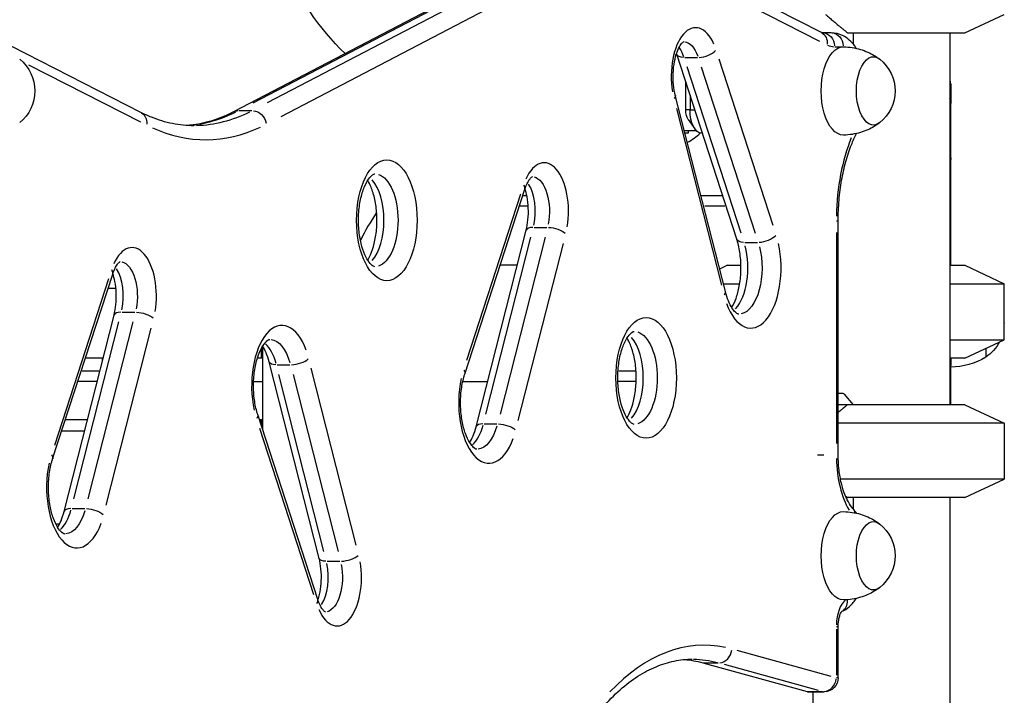
# Model space of a CAD drawing. Units: millimetres. Extents: x 0 to 29700, y 0 to 21000.
# Drawn here: x 24100 to 24523, y 4605 to 4895 of the extents above; entities that cross this region are included whole.
import ezdxf

# ---------------------------------------------------------------- set-up
doc = ezdxf.new("R2010")
doc.units = ezdxf.units.MM
doc.header["$LTSCALE"] = 15
doc.layers.add('P001', color=131, linetype='Continuous')

msp = doc.modelspace()

# ---------------------------------------------------------------- linework, layer by layer
at = {"layer": 'P001', "extrusion": (-1, -2.22045e-16, 2.96658e-13)}
for p, q in [((24319.64, 4922.69), (24191.7, 4855.85)), ((24444.51, 4889.97), (24379.67, 4923.01)), ((24200.11, 4859.68), (24315.27, 4919.83)), ((24321.33, 4919.83), (24206.18, 4859.68)), ((24212.13, 4853.87), (24327.28, 4914.03)), ((24385.38, 4916.01), (24443.74, 4886.27)), ((24506.19, 4889.82), (24523.19, 4897.75)), ((24151.8, 4855.57), (24088.54, 4887.8)), ((24448.74, 4889.82), (24444.99, 4889.82)), ((24455.77, 4889.82), (24506.19, 4889.82)), ((24458.21, 4889.82), (24458.21, 4884.99)), ((24499.69, 4889.82), (24499.69, 4729.82)), ((24450.38, 4883.82), (24453.75, 4883.82)), ((24408.11, 4801.08), (24382.26, 4880.63)), ((24385.76, 4879.22), (24391.21, 4879.22)), ((24103.46, 4876.11), (24151.6, 4851.58)), ((24410.01, 4803.65), (24386.75, 4875.24)), ((24392.81, 4875.24), (24416.07, 4803.65)), ((24423.78, 4806.92), (24400.52, 4878.51)), ((24386.17, 4856.62), (24386.17, 4868.59)), ((24403.21, 4778.45), (24381.68, 4863)), ((24388, 4862.96), (24388, 4856.62)), ((24500.19, 4835.36), (24500.19, 4859.44)), ((24194.02, 4856.34), (24199.48, 4856.34)), ((24382.14, 4857.29), (24401.51, 4781.2)), ((24387.91, 4856.62), (24386.27, 4856.62)), ((24388.11, 4856.62), (24389.96, 4856.62)), ((24387.23, 4852.54), (24390.12, 4848.45)), ((24385.55, 4847.82), (24390.63, 4847.82)), ((24387.19, 4846.62), (24385.85, 4846.62)), ((24387.19, 4847.82), (24387.19, 4846.62)), ((24393.31, 4846.62), (24393, 4846.62)), ((24500.19, 4789.82), (24500.19, 4835.27)), ((24291.1, 4742.96), (24316.95, 4822.5)), ((24315.15, 4820.38), (24291.88, 4748.79)), ((24316.08, 4819.82), (24317.79, 4819.82)), ((24392.68, 4819.82), (24402.02, 4819.82)), ((24318.22, 4815.22), (24314.77, 4815.22)), ((24403.03, 4815.22), (24394.33, 4815.22)), ((24451.01, 4808.92), (24451.74, 4808.92)), ((24451.74, 4708.12), (24451.74, 4808.92)), ((24296, 4720.33), (24317.53, 4804.87)), ((24320.97, 4806.11), (24326.43, 4806.11)), ((24450.94, 4803.88), (24450.94, 4713.16)), ((24300.22, 4725.8), (24319.59, 4801.88)), ((24325.65, 4801.88), (24306.28, 4725.8)), ((24314.15, 4723.07), (24333.52, 4799.16)), ((24411.6, 4799.67), (24417.06, 4799.67)), ((24113.83, 4706.48), (24139.68, 4786.03)), ((24313.7, 4789.82), (24306.33, 4789.82)), ((24404.19, 4789.82), (24400.72, 4788.2)), ((24404.19, 4789.82), (24409.9, 4789.82)), ((24499.69, 4789.82), (24506.19, 4789.82)), ((24506.19, 4789.82), (24523.19, 4781.89)), ((24137.88, 4783.9), (24114.62, 4712.31)), ((24402.33, 4781.89), (24409.39, 4781.89)), ((24499.69, 4781.89), (24523.19, 4781.89)), ((24523.19, 4757.75), (24523.19, 4781.89)), ((24141.06, 4779.82), (24137.66, 4779.82)), ((24143.7, 4769.63), (24149.16, 4769.63)), ((24118.74, 4683.85), (24140.26, 4768.39)), ((24122.95, 4689.32), (24142.32, 4765.41)), ((24148.39, 4765.41), (24129.02, 4689.32)), ((24136.89, 4686.6), (24156.26, 4762.68)), ((24499.69, 4757.75), (24523.19, 4757.75)), ((24506.19, 4749.82), (24523.19, 4757.75)), ((24203.48, 4753.38), (24203.48, 4749.83)), ((24203.98, 4750.32), (24203.98, 4754.66)), ((24204.19, 4719), (24204.19, 4755)), ((24515.19, 4754.01), (24515.19, 4750.27)), ((24135.53, 4749.82), (24127.92, 4749.82)), ((24135.19, 4749.82), (24135.19, 4748.48)), ((24203.48, 4749.82), (24201.92, 4749.82)), ((24203.98, 4750.82), (24204.19, 4750.82)), ((24228.47, 4663.68), (24206.95, 4748.23)), ((24506.19, 4749.82), (24499.69, 4749.82)), ((24126.56, 4744.42), (24133.76, 4744.42)), ((24210.39, 4746.98), (24215.85, 4746.98)), ((24244.47, 4669.39), (24225.1, 4745.48)), ((24357.42, 4744.42), (24364.39, 4744.42)), ((24500.19, 4729.82), (24500.19, 4747.45)), ((24132.99, 4739.82), (24124.67, 4739.82)), ((24200.28, 4739.82), (24204.19, 4739.82)), ((24230.54, 4666.67), (24211.17, 4742.76)), ((24217.23, 4742.76), (24236.6, 4666.67)), ((24290.26, 4739.82), (24300.97, 4739.82)), ((24364.85, 4739.82), (24356.96, 4739.82)), ((24451.74, 4734.82), (24453.76, 4734.82)), ((24454.25, 4734.39), (24458.21, 4729.82)), ((24506.19, 4729.82), (24451.74, 4729.82)), ((24506.19, 4729.82), (24523.19, 4721.89)), ((24119.37, 4723.51), (24128.83, 4723.51)), ((24227.89, 4646.05), (24202.05, 4725.6)), ((24202.73, 4723.51), (24203.48, 4723.51)), ((24203.48, 4721.4), (24203.48, 4723.5)), ((24203.98, 4723.01), (24203.98, 4719.64)), ((24203.98, 4722.51), (24204.19, 4722.51)), ((24127.54, 4718.41), (24117.71, 4718.41)), ((24202.83, 4719.76), (24226.09, 4648.17)), ((24299.45, 4721.57), (24304.9, 4721.57)), ((24523.19, 4721.89), (24451.74, 4721.89)), ((24523.19, 4721.89), (24523.19, 4697.75)), ((24445.58, 4708.12), (24442.88, 4708.12)), ((24523.19, 4697.75), (24452.74, 4697.75)), ((24506.19, 4689.82), (24523.19, 4697.75)), ((24506.19, 4689.82), (24455.77, 4689.82)), ((24458.21, 4689.82), (24458.21, 4684.99)), ((24499.69, 4689.82), (24499.69, 4129.82)), ((24122.18, 4685.09), (24127.64, 4685.09)), ((24116.76, 4678.41), (24115.23, 4678.41)), ((24231.92, 4662.44), (24237.37, 4662.44)), ((24451.01, 4634.4), (24451.74, 4634.4)), ((24451.74, 4612.31), (24451.74, 4634.4)), ((24450.94, 4633.3), (24450.94, 4613.41)), ((24448.69, 4612.93), (24408.29, 4624.08)), ((24393.51, 4618.76), (24438.4, 4606.37)), ((24393.86, 4618.76), (24400.09, 4618.76)), ((24402.69, 4618.14), (24443.09, 4606.99)), ((24451.74, 4612.31), (24451.01, 4612.31)), ((24438.75, 4606.37), (24444.98, 4606.37)), ((24438.81, 4606.31), (24445.74, 4606.31)), ((24440.95, 4029.79), (24440.95, 4606.31))]:
    msp.add_line(p, q, dxfattribs=at)
at = {"layer": 'P001', "extrusion": (0, 2.22045e-16, -1)}
for centre, radius, start, end in [((-24321.19, 4964.82), 117, 314.1748, 0), ((-24458.7, 4864.82), 17.5, 128.8172, 231.1828), ((-24494.19, 4835.27), 6, 156.4152, 180), ((-24505.69, 4764.97), 17.5, 207.8056, 237.1217), ((-24203.48, 4750.32), 0.5, 180, 270), ((-24203.48, 4723.01), 0.5, 90, 180), ((-24458.7, 4664.82), 17.5, 128.8172, 231.1828), ((-24445.74, 4612.31), 6, 180, 270)]:
    msp.add_arc(centre, radius, start, end, dxfattribs=at)
at = {"layer": 'P001', "extrusion": (-4.73317e-29, 2.22045e-16, -1)}
msp.add_arc((-24088.7, 4864.82), 17.5, 128.8172, 231.1828, dxfattribs=at)
at = {"layer": 'P001'}
for centre, radius, start, end in [((24375.19, 4864.82), 25, 297.7996, 313.5205), ((24321.19, 4764.82), 83, 144.9819, 154.5432)]:
    msp.add_arc(centre, radius, start, end, dxfattribs=at)
at = {"layer": 'P001', "extrusion": (4.73317e-29, 2.22045e-16, -1)}
for centre, radius, start, end in [((-24505.69, 4764.97), 17.5, 179.8347, 180.1653), ((-24499.7, 4775.96), 30, 238.9183, 269.0663)]:
    msp.add_arc(centre, radius, start, end, dxfattribs=at)
at = {"layer": 'P001'}
for centre, major_axis, ratio, start_param, end_param in [((24390.42, 4871.04), (0, 21), 0.5, 5.440458, 8.17311), ((24379.16, 4871.04), (0, 15), 0.5, 5.308942, 5.674308), ((24450.19, 4909.82), (0, 26), 0.5, 2.904604, 3.12912), ((24394.03, 4882.49), (-5.71, -1.85), 0.471886, 1.04634, 2.460057), ((24494.19, 4859.44), (-6, 0), 0.96754, 3.162158, 3.532343), ((24168.44, 5049.84), (0, 200), 0.5, 3.183845, 3.385859), ((24179.7, 5049.84), (0, 206), 0.5, 2.917378, 3.371835), ((24478.94, 4808.91), (0, 56), 0.5, 0.878797, 1.53434), ((24325.24, 4812.92), (0, 21), 0.5, 4.39326, 7.125913), ((24494.19, 4835.27), (-6, 0), 0.000037, 3.162173, 3.532644), ((24246.33, 4809.17), (0, 20), 0.5, 3.662236, 5.762542), ((24311.24, 4824.36), (-5.71, 1.85), 0.471886, 3.171742, 3.714439), ((24313.98, 4812.92), (0, 15), 0.5, 4.314104, 5.621948), ((24323.34, 4803.39), (-5.81, 1.48), 0.392939, -0.946119, -0.049796), ((24147.98, 4776.44), (0, 21), 0.5, 4.39326, 7.125913), ((24414.17, 4788.77), (0, 26), 0.5, 2.204084, 5.126298), ((24419.88, 4802.94), (-5.71, -1.85), 0.471886, 1.04634, 2.460057), ((24402.91, 4788.77), (0, 20), 0.5, 3.632707, 5.201489), ((24133.97, 4787.88), (-5.71, 1.85), 0.471886, 3.171742, 3.714439), ((24136.72, 4776.44), (0, 15), 0.5, 4.314104, 5.621948), ((24397.39, 4776.97), (-5.81, -1.48), 0.392939, 2.595455, 3.112849), ((24146.07, 4766.91), (-5.81, 1.48), 0.392939, -0.946119, -0.049796), ((24212.44, 4737.91), (0, 26), 0.5, 5.345677, 8.267891), ((24357.87, 4741.36), (0, 20), 0.5, 3.662236, 5.762542), ((24201.18, 4737.91), (0, 20), 0.5, 5.218127, 5.844431), ((24218.83, 4749.71), (-5.81, -1.48), 0.392939, 1.074454, 2.488171), ((24301.49, 4730.64), (0, 26), 0.5, 1.156887, 4.079101), ((24455.19, 4755.82), (42.98, -42.98), 0.267949, 4.942046, 4.953041), ((24290.23, 4730.64), (0, 20), 0.5, 3.580347, 4.206651), ((24301.82, 4718.85), (-5.81, 1.48), 0.392939, -0.946119, -0.049796), ((24466.44, 4708.12), (0, 31), 0.5, 1.616405, 2.43737), ((24124.23, 4694.17), (0, 26), 0.5, 1.156887, 4.079101), ((24112.97, 4694.17), (0, 20), 0.5, 3.580347, 4.206651), ((24124.55, 4682.37), (-5.81, 1.48), 0.392939, -0.946119, -0.049796), ((24240.35, 4665.17), (-5.81, -1.48), 0.392939, 1.074454, 2.488171), ((24236.19, 4655.64), (0, 21), 0.5, 2.298865, 5.031518), ((24224.93, 4655.64), (0, 15), 0.5, 3.802829, 5.110674), ((24222.19, 4644.19), (-5.71, -1.85), 0.471886, 2.568747, 3.111443), ((24456.94, 4634.4), (0, 12), 0.5, 0.36479, 1.507322), ((24450.58, 4646.18), (-2.2, 5.58), 0.849649, 3.291406, 4.288095), ((24394.15, 4452.34), (0, 174), 0.5, 6.178758, 6.768428), ((24400.85, 4624.7), (1.6, 5.78), 0.857889, 3.452715, 4.866432), ((24445.74, 4612.31), (1.6, 5.78), 0.857889, 3.452715, 4.866432), ((24438.81, 4612.31), (0, 6), 0.5, 3.004406, 3.141593), ((24445.74, 4612.31), (0, 6), 0.5, 3.011266, 3.134733)]:
    msp.add_ellipse(centre, major_axis=major_axis, ratio=ratio, start_param=start_param, end_param=end_param, dxfattribs=at)
at = {"layer": 'P001', "extrusion": (1.08814e-28, 2.22045e-16, -1)}
msp.add_ellipse((24441.78, 4884.62), major_axis=(-2.72, -5.35), ratio=0.839218, start_param=3.199928, end_param=4.249971, dxfattribs=at)
at = {"layer": 'P001', "extrusion": (-4.93038e-32, 2.22045e-16, -1)}
for centre, major_axis, ratio, start_param, end_param in [((24444.99, 4883.82), (0, -6), 0.866025, 3.220132, 4.633849), ((24453.94, 4864.82), (0, -19), 0.5, 6.273797, 9.434167), ((24453.94, 4864.82), (0, -19), 0.5, 3.142062, 3.150512), ((24466.93, 4864.82), (0, -14.7), 0.5, 5.900735, 9.807229), ((24174.51, 5049.84), (0, -200), 0.5, 6.04047, 6.270411), ((24388.67, 4856.62), (0, -5), 0.5, 0.61548, 1.570796), ((24252.4, 4809.17), (0, -20), 0.5, 3.298672, 6.126106), ((24320.05, 4812.92), (0, -15), 0.5, 3.258934, 5.082048), ((24207.24, 4737.91), (0, -20), 0.5, 3.196585, 4.186453), ((24296.3, 4730.64), (0, -20), 0.5, 5.238325, 6.228193), ((24119.03, 4694.17), (0, -20), 0.5, 5.238325, 6.228193), ((24466.93, 4664.82), (0, -14.7), 0.5, 5.900735, 9.807229), ((24382.02, 4452.34), (0, -168), 0.5, 3.184011, 3.278779), ((24388.95, 4452.34), (0, -168), 0.5, 3.148452, 3.27192)]:
    msp.add_ellipse(centre, major_axis=major_axis, ratio=ratio, start_param=start_param, end_param=end_param, dxfattribs=at)
at = {"layer": 'P001', "extrusion": (4.72824e-29, 2.22045e-16, -1)}
for centre, major_axis, ratio, start_param, end_param in [((24448.74, 4883.82), (0, -6), 0.866025, 3.220132, 4.633849), ((24393, 4856.62), (0, -10), 0.5, 0, 1.570796), ((24408.98, 4788.77), (0, -20), 0.5, 4.243487, 6.175833), ((24142.78, 4776.44), (0, -15), 0.5, 3.258934, 5.082048), ((24230.99, 4655.64), (0, -15), 0.5, 4.34273, 6.165844)]:
    msp.add_ellipse(centre, major_axis=major_axis, ratio=ratio, start_param=start_param, end_param=end_param, dxfattribs=at)
at = {"layer": 'P001', "extrusion": (9.4614e-29, 2.22045e-16, -1)}
msp.add_ellipse((24385.23, 4871.04), major_axis=(0, -15), ratio=0.5, start_param=3.206574, end_param=4.08721, dxfattribs=at)
at = {"layer": 'P001', "extrusion": (-1.1611e-29, 2.22045e-16, -1)}
msp.add_ellipse((24387.97, 4882.49), major_axis=(-5.71, -1.85), ratio=0.471886, start_param=-0.919411, end_param=-0.04839, dxfattribs=at)
at = {"layer": 'P001', "extrusion": (-2.17553e-29, 2.22045e-16, -1)}
msp.add_ellipse((24375.87, 4861.51), major_axis=(-5.81, -1.48), ratio=0.392939, start_param=3.170337, end_param=3.68773, dxfattribs=at)
at = {"layer": 'P001', "extrusion": (9.34677e-29, 2.22045e-16, -1)}
msp.add_ellipse((24149.08, 4850.22), major_axis=(-2.72, -5.35), ratio=0.839218, start_param=3.199928, end_param=4.249971, dxfattribs=at)
at = {"layer": 'P001', "extrusion": (3.48208e-29, 2.22045e-16, -1)}
msp.add_ellipse((24194.47, 4850.53), major_axis=(-2.78, 5.32), ratio=0.837914, start_param=0.02063, end_param=0.391967, dxfattribs=at)
at = {"layer": 'P001', "extrusion": (3.19612e-29, 2.22045e-16, -1)}
msp.add_ellipse((24200.54, 4850.53), major_axis=(-2.78, 5.32), ratio=0.837914, start_param=0.491137, end_param=1.904854, dxfattribs=at)
at = {"layer": 'P001'}
for centre in [(24257.59, 4809.17), (24369.13, 4741.36)]:
    msp.add_ellipse(centre, major_axis=(0, 26), ratio=0.5, dxfattribs=at)
at = {"layer": 'P001', "extrusion": (1.36695e-29, 2.22045e-16, -1)}
for centre in [(24329.4, 4803.39), (24307.88, 4718.85)]:
    msp.add_ellipse(centre, major_axis=(-5.81, 1.48), ratio=0.392939, start_param=1.074454, end_param=2.488171, dxfattribs=at)
at = {"layer": 'P001', "extrusion": (5.31495e-29, 2.22045e-16, -1)}
msp.add_ellipse((24413.82, 4802.94), major_axis=(-5.71, -1.85), ratio=0.471886, start_param=-0.919411, end_param=-0.04839, dxfattribs=at)
at = {"layer": 'P001', "extrusion": (4.77014e-29, 2.22045e-16, -1)}
msp.add_ellipse((24152.14, 4766.91), major_axis=(-5.81, 1.48), ratio=0.392939, start_param=1.074454, end_param=2.488171, dxfattribs=at)
at = {"layer": 'P001', "extrusion": (-4.7381e-29, 2.22045e-16, -1)}
for centre, major_axis, start_param, end_param in [((24363.94, 4741.36), (0, -20), 3.298672, 6.126106), ((24453.94, 4664.82), (0, -19), 6.273797, 9.434167)]:
    msp.add_ellipse(centre, major_axis=major_axis, ratio=0.5, start_param=start_param, end_param=end_param, dxfattribs=at)
at = {"layer": 'P001', "extrusion": (6.53953e-29, 2.22045e-16, -1)}
msp.add_ellipse((24212.77, 4749.71), major_axis=(-5.81, -1.48), ratio=0.392939, start_param=-0.946119, end_param=-0.049796, dxfattribs=at)
at = {"layer": 'P001', "extrusion": (-5.82071e-30, 2.22045e-16, -1)}
msp.add_ellipse((24500.19, 4761.02), major_axis=(0, 14), ratio=0.000002, start_param=2.497891, end_param=2.892125, dxfattribs=at)
at = {"layer": 'P001', "extrusion": (6.46989e-29, 2.22045e-16, -1)}
msp.add_ellipse((24285.4, 4744.81), major_axis=(-5.71, 1.85), ratio=0.471886, start_param=2.568747, end_param=3.111443, dxfattribs=at)
at = {"layer": 'P001', "extrusion": (-1.5821e-29, 2.22045e-16, -1)}
msp.add_ellipse((24494.19, 4747.45), major_axis=(-6, 0), ratio=0.969045, start_param=3.162174, end_param=3.532631, dxfattribs=at)
at = {"layer": 'P001', "extrusion": (-3.45743e-29, 2.22045e-16, -1)}
msp.add_ellipse((24196.34, 4723.74), major_axis=(-5.71, -1.85), ratio=0.471886, start_param=3.171742, end_param=3.714439, dxfattribs=at)
at = {"layer": 'P001', "extrusion": (1.9549e-29, 2.22045e-16, -1)}
msp.add_ellipse((24108.13, 4708.33), major_axis=(-5.71, 1.85), ratio=0.471886, start_param=2.568747, end_param=3.111443, dxfattribs=at)
at = {"layer": 'P001', "extrusion": (2.48984e-30, 2.22045e-16, -1)}
msp.add_ellipse((24130.61, 4682.37), major_axis=(-5.81, 1.48), ratio=0.392939, start_param=1.074454, end_param=2.488171, dxfattribs=at)
at = {"layer": 'P001', "extrusion": (4.27711e-30, 2.22045e-16, -1)}
msp.add_ellipse((24453.49, 4681.27), major_axis=(-4.54, -3.93), ratio=0.750022, start_param=3.164498, end_param=3.576785, dxfattribs=at)
at = {"layer": 'P001', "extrusion": (-7.46953e-30, 2.22045e-16, -1)}
msp.add_ellipse((24234.29, 4665.17), major_axis=(-5.81, -1.48), ratio=0.392939, start_param=-0.946119, end_param=-0.049796, dxfattribs=at)
at = {"layer": 'P001'}
for points, weights in [([(24446.29, 4897.75), (24451.71, 4893.08), (24455.77, 4889.82)], [1.75451897597, 1.96362765971, 2.14188030832]), ([(24455.77, 4729.82), (24453.89, 4728.31), (24451.74, 4726.52)], [1.01858341658, 1.04601986874, 1.06832851832]), ([(24454.9, 4690.52), (24455.34, 4690.16), (24455.77, 4689.82)], [2.1006155404, 2.12145058212, 2.14188030832])]:
    msp.add_rational_spline(points, weights, degree=2, dxfattribs=at)
for points, knots in [([(24444.99, 4889.82), (24444.98, 4889.82), (24444.96, 4889.82), (24444.92, 4889.82), (24444.9, 4889.83), (24444.85, 4889.84), (24444.82, 4889.84), (24444.75, 4889.86), (24444.71, 4889.88), (24444.62, 4889.92), (24444.57, 4889.94), (24444.51, 4889.97)], [1.5707963, 1.5707963, 1.5707963, 1.5707963, 1.6206888, 1.6206888, 1.6705812, 1.6705812, 1.7204737, 1.7204737, 1.7703661, 1.7703661, 1.8202586, 1.8202586, 1.8202586, 1.8202586]), ([(24459.57, 4883.14), (24459.33, 4883.5), (24459.09, 4883.86), (24457.47, 4886.03), (24455.76, 4887.63), (24452.14, 4889.39), (24450.46, 4889.81), (24448.76, 4889.82), (24448.75, 4889.82), (24448.74, 4889.82)], [7.197828, 7.197828, 7.197828, 7.197828, 7.2643877, 7.2643877, 7.6162585, 7.6162585, 7.8526902, 7.8526902, 7.8539816, 7.8539816, 7.8539816, 7.8539816]), ([(24381.68, 4863), (24381.33, 4864.38), (24381.06, 4865.91), (24380.74, 4869.14), (24380.69, 4870.85), (24380.83, 4874.22), (24381.02, 4875.89), (24381.61, 4878.94), (24381.99, 4880.33), (24382.86, 4882.66), (24383.34, 4883.61), (24384.22, 4884.99), (24384.62, 4885.45), (24385.2, 4885.98), (24385.38, 4886.06), (24385.4, 4886.07), (24385.4, 4886.07), (24385.4, 4886.07)], [2.67065, 2.67065, 2.67065, 2.67065, 2.942557, 2.942557, 3.224363, 3.224363, 3.507871, 3.507871, 3.784621, 3.784621, 4.045648, 4.045648, 4.285559, 4.285559, 4.519251, 4.519251, 4.535299, 4.535299, 4.535299, 4.535299]), ([(24454.03, 4883.82), (24455.28, 4883.79), (24456.53, 4883.68), (24458.97, 4883.3), (24460.15, 4883.03), (24462.39, 4882.36), (24463.45, 4881.97), (24465.42, 4881.09), (24466.34, 4880.62), (24468.02, 4879.63), (24468.79, 4879.11), (24469.48, 4878.6)], [4.7217776, 4.7217776, 4.7217776, 4.7217776, 4.7909932, 4.7909932, 4.8602088, 4.8602088, 4.9294244, 4.9294244, 4.99864, 4.99864, 5.0678556, 5.0678556, 5.0678556, 5.0678556]), ([(24499.69, 4869.25), (24499.79, 4869.02), (24499.88, 4868.78), (24500.04, 4868.24), (24500.1, 4867.93), (24500.16, 4867.46), (24500.18, 4867.3), (24500.19, 4867.08), (24500.19, 4867.02), (24500.19, 4866.95), (24500.19, 4866.94), (24500.19, 4866.92), (24500.19, 4866.92), (24500.19, 4866.9), (24500.19, 4866.9), (24500.19, 4866.88), (24500.19, 4866.88), (24500.19, 4866.87), (24500.19, 4866.87), (24500.19, 4866.86), (24500.19, 4866.86), (24500.19, 4866.86), (24500.19, 4866.86), (24500.19, 4866.85), (24500.19, 4866.85), (24500.19, 4866.81), (24500.19, 4866.76), (24500.19, 4866.47), (24500.19, 4866.03), (24500.19, 4864.15), (24500.19, 4862.16), (24500.19, 4859.44)], [0.692672, 0.692672, 0.692672, 0.692672, 0.768003, 0.768003, 0.862668, 0.862668, 0.910487, 0.910487, 0.928425, 0.928425, 0.93162, 0.93162, 0.934038, 0.934038, 0.936477, 0.936477, 0.941405, 0.941405, 0.951048, 0.951048, 0.972396, 0.972396, 1.036415, 1.036415, 1.228471, 1.228471, 1.804682, 1.804682, 3.534417, 3.534417, 6.765809, 6.765809, 6.765809, 6.765809]), ([(24174.51, 4849.84), (24172.99, 4849.84), (24171.48, 4849.92), (24168.45, 4850.22), (24166.94, 4850.45), (24163.91, 4851.05), (24162.39, 4851.43), (24159.37, 4852.35), (24157.85, 4852.88), (24154.82, 4854.11), (24153.31, 4854.8), (24151.8, 4855.57)], [1.5707963, 1.5707963, 1.5707963, 1.5707963, 1.6206888, 1.6206888, 1.6705812, 1.6705812, 1.7204737, 1.7204737, 1.7703661, 1.7703661, 1.8202586, 1.8202586, 1.8202586, 1.8202586]), ([(24191.7, 4855.85), (24190.15, 4855.04), (24188.6, 4854.32), (24185.5, 4853.03), (24183.95, 4852.47), (24180.85, 4851.51), (24179.3, 4851.11), (24176.2, 4850.48), (24174.65, 4850.24), (24172.56, 4850.03), (24172.02, 4849.98), (24171.48, 4849.94)], [1.3153067, 1.3153067, 1.3153067, 1.3153067, 1.3664046, 1.3664046, 1.4175025, 1.4175025, 1.4686005, 1.4686005, 1.5196984, 1.5196984, 1.5374888, 1.5374888, 1.5374888, 1.5374888]), ([(24469.48, 4851.04), (24468.79, 4850.52), (24468.02, 4850.01), (24466.34, 4849.02), (24465.42, 4848.54), (24463.45, 4847.67), (24462.39, 4847.28), (24460.15, 4846.61), (24458.97, 4846.34), (24456.53, 4845.95), (24455.28, 4845.84), (24454.03, 4845.82)], [1.2153297, 1.2153297, 1.2153297, 1.2153297, 1.2845453, 1.2845453, 1.3537609, 1.3537609, 1.4229765, 1.4229765, 1.4921921, 1.4921921, 1.5614077, 1.5614077, 1.5614077, 1.5614077]), ([(24451.74, 4808.92), (24451.74, 4811.89), (24451.86, 4814.86), (24452.36, 4820.71), (24452.73, 4823.59), (24453.71, 4829.15), (24454.31, 4831.84), (24455.72, 4836.95), (24456.53, 4839.36), (24458.12, 4843.35), (24458.87, 4845), (24459.66, 4846.52)], [3.1416322, 3.1416322, 3.1416322, 3.1416322, 3.3098506, 3.3098506, 3.478069, 3.478069, 3.6462874, 3.6462874, 3.8145057, 3.8145057, 3.9466966, 3.9466966, 3.9466966, 3.9466966]), ([(24252.4, 4789.17), (24252.29, 4789.17), (24252.12, 4789.17), (24251.22, 4789.75), (24250.61, 4790.3), (24249.35, 4791.99), (24248.72, 4793.07), (24247.54, 4795.73), (24246.99, 4797.35), (24246.1, 4801), (24245.76, 4803.05), (24245.38, 4807.35), (24245.34, 4809.6), (24245.6, 4814.01), (24245.89, 4816.17), (24246.73, 4820.11), (24247.28, 4821.9), (24248.51, 4824.87), (24249.18, 4826.08), (24250.42, 4827.83), (24251, 4828.4), (24251.89, 4829.06), (24252.16, 4829.14), (24252.33, 4829.17), (24252.36, 4829.17), (24252.4, 4829.17)], [1.570796, 1.570796, 1.570796, 1.570796, 1.884956, 1.884956, 2.163917, 2.163917, 2.416522, 2.416522, 2.684353, 2.684353, 2.96648, 2.96648, 3.256314, 3.256314, 3.546873, 3.546873, 3.830983, 3.830983, 4.101065, 4.101065, 4.354452, 4.354452, 4.620115, 4.620115, 4.712389, 4.712389, 4.712389, 4.712389]), ([(24249.36, 4792.05), (24249.78, 4792.71), (24250.19, 4793.48), (24251.19, 4795.73), (24251.73, 4797.35), (24252.63, 4801), (24252.97, 4803.05), (24253.35, 4807.35), (24253.38, 4809.6), (24253.13, 4814.01), (24252.84, 4816.17), (24252, 4820.11), (24251.44, 4821.9), (24250.36, 4824.53), (24249.86, 4825.5), (24249.36, 4826.3)], [5.386859, 5.386859, 5.386859, 5.386859, 5.558114, 5.558114, 5.825946, 5.825946, 6.108072, 6.108072, 6.397906, 6.397906, 6.688466, 6.688466, 6.972575, 6.972575, 7.179512, 7.179512, 7.179512, 7.179512]), ([(24316.95, 4822.5), (24317.25, 4823.43), (24317.59, 4824.26), (24318.28, 4825.68), (24318.64, 4826.28), (24319.31, 4827.18), (24319.62, 4827.5), (24320.06, 4827.87), (24320.19, 4827.93), (24320.22, 4827.94), (24320.22, 4827.94), (24320.22, 4827.94)], [3.7178473, 3.7178473, 3.7178473, 3.7178473, 3.9167557, 3.9167557, 4.115664, 4.115664, 4.3145723, 4.3145723, 4.5134807, 4.5134807, 4.5352987, 4.5352987, 4.5352987, 4.5352987]), ([(24317.53, 4804.87), (24317.88, 4806.25), (24318.15, 4807.78), (24318.47, 4811.01), (24318.52, 4812.72), (24318.38, 4816.1), (24318.19, 4817.76), (24317.66, 4820.53), (24317.36, 4821.68), (24317.02, 4822.71)], [5.812242, 5.812242, 5.812242, 5.812242, 6.08415, 6.08415, 6.365955, 6.365955, 6.649464, 6.649464, 6.874089, 6.874089, 6.874089, 6.874089]), ([(24405.95, 4771.64), (24405.97, 4771.68), (24405.99, 4771.72), (24406.63, 4772.76), (24407.25, 4774.04), (24408.36, 4777.08), (24408.84, 4778.88), (24409.57, 4782.82), (24409.81, 4784.97), (24409.96, 4789.38), (24409.88, 4791.63), (24409.4, 4795.94), (24409, 4798), (24408.36, 4800.27), (24408.24, 4800.68), (24408.11, 4801.08)], [5.386859, 5.386859, 5.386859, 5.386859, 5.396258, 5.396258, 5.653596, 5.653596, 5.927247, 5.927247, 6.212998, 6.212998, 6.503896, 6.503896, 6.792975, 6.792975, 6.85944, 6.85944, 6.85944, 6.85944]), ([(24139.68, 4786.03), (24139.98, 4786.95), (24140.32, 4787.78), (24141.02, 4789.21), (24141.38, 4789.8), (24142.04, 4790.71), (24142.35, 4791.02), (24142.79, 4791.39), (24142.93, 4791.45), (24142.95, 4791.46), (24142.95, 4791.46), (24142.95, 4791.46)], [3.7178473, 3.7178473, 3.7178473, 3.7178473, 3.9167557, 3.9167557, 4.115664, 4.115664, 4.3145723, 4.3145723, 4.5134807, 4.5134807, 4.5352987, 4.5352987, 4.5352987, 4.5352987]), ([(24140.26, 4768.39), (24140.61, 4769.78), (24140.88, 4771.3), (24141.21, 4774.53), (24141.26, 4776.24), (24141.12, 4779.62), (24140.92, 4781.29), (24140.39, 4784.05), (24140.09, 4785.2), (24139.75, 4786.23)], [5.812242, 5.812242, 5.812242, 5.812242, 6.08415, 6.08415, 6.365955, 6.365955, 6.649464, 6.649464, 6.874089, 6.874089, 6.874089, 6.874089]), ([(24408.98, 4768.77), (24408.9, 4768.77), (24408.82, 4768.77), (24408.36, 4768.98), (24408, 4769.19), (24407.11, 4770.04), (24406.58, 4770.66), (24405.52, 4772.3), (24404.99, 4773.32), (24404.02, 4775.67), (24403.57, 4777.01), (24403.21, 4778.45)], [1.570796, 1.570796, 1.570796, 1.570796, 1.790767, 1.790767, 2.010738, 2.010738, 2.230708, 2.230708, 2.450679, 2.450679, 2.67065, 2.67065, 2.67065, 2.67065]), ([(24363.94, 4721.36), (24363.83, 4721.36), (24363.66, 4721.36), (24362.77, 4721.94), (24362.15, 4722.49), (24360.89, 4724.18), (24360.27, 4725.26), (24359.08, 4727.92), (24358.54, 4729.54), (24357.64, 4733.19), (24357.3, 4735.24), (24356.92, 4739.54), (24356.88, 4741.79), (24357.14, 4746.2), (24357.43, 4748.36), (24358.27, 4752.3), (24358.82, 4754.09), (24360.05, 4757.06), (24360.72, 4758.27), (24361.96, 4760.01), (24362.54, 4760.58), (24363.43, 4761.25), (24363.7, 4761.33), (24363.87, 4761.36), (24363.91, 4761.36), (24363.94, 4761.36)], [1.570796, 1.570796, 1.570796, 1.570796, 1.884956, 1.884956, 2.163917, 2.163917, 2.416522, 2.416522, 2.684353, 2.684353, 2.96648, 2.96648, 3.256314, 3.256314, 3.546873, 3.546873, 3.830983, 3.830983, 4.101065, 4.101065, 4.354452, 4.354452, 4.620115, 4.620115, 4.712389, 4.712389, 4.712389, 4.712389]), ([(24202.05, 4725.6), (24201.51, 4727.27), (24201.06, 4729.15), (24200.43, 4733.23), (24200.26, 4735.42), (24200.23, 4739.86), (24200.38, 4742.09), (24200.98, 4746.31), (24201.43, 4748.29), (24202.53, 4751.74), (24203.17, 4753.21), (24204.45, 4755.5), (24205.1, 4756.34), (24206.18, 4757.44), (24206.62, 4757.7), (24207.09, 4757.91), (24207.17, 4757.91), (24207.24, 4757.91)], [2.565338, 2.565338, 2.565338, 2.565338, 2.841916, 2.841916, 3.129255, 3.129255, 3.420349, 3.420349, 3.708204, 3.708204, 3.985284, 3.985284, 4.245349, 4.245349, 4.497291, 4.497291, 4.712389, 4.712389, 4.712389, 4.712389]), ([(24360.9, 4724.24), (24361.32, 4724.9), (24361.73, 4725.67), (24362.73, 4727.92), (24363.27, 4729.54), (24364.17, 4733.19), (24364.51, 4735.24), (24364.89, 4739.54), (24364.93, 4741.79), (24364.67, 4746.2), (24364.38, 4748.36), (24363.54, 4752.3), (24362.99, 4754.09), (24361.9, 4756.72), (24361.4, 4757.69), (24360.9, 4758.49)], [5.386859, 5.386859, 5.386859, 5.386859, 5.558114, 5.558114, 5.825946, 5.825946, 6.108072, 6.108072, 6.397906, 6.397906, 6.688466, 6.688466, 6.972575, 6.972575, 7.179512, 7.179512, 7.179512, 7.179512]), ([(24206.95, 4748.23), (24206.58, 4749.67), (24206.14, 4751.01), (24205.2, 4753.28), (24204.71, 4754.24), (24204.21, 4755.03)], [0.4709429, 0.4709429, 0.4709429, 0.4709429, 0.6909136, 0.6909136, 0.8963264, 0.8963264, 0.8963264, 0.8963264]), ([(24296.3, 4710.64), (24296.15, 4710.64), (24295.79, 4710.64), (24294.43, 4711.89), (24293.81, 4712.63), (24292.58, 4714.64), (24291.96, 4715.91), (24290.85, 4718.96), (24290.37, 4720.75), (24289.64, 4724.69), (24289.4, 4726.85), (24289.25, 4731.25), (24289.33, 4733.51), (24289.82, 4737.81), (24290.21, 4739.87), (24290.85, 4742.14), (24290.97, 4742.55), (24291.1, 4742.96)], [1.570796, 1.570796, 1.570796, 1.570796, 2.000207, 2.000207, 2.254665, 2.254665, 2.512003, 2.512003, 2.785655, 2.785655, 3.071405, 3.071405, 3.362303, 3.362303, 3.651383, 3.651383, 3.717847, 3.717847, 3.717847, 3.717847]), ([(24293.27, 4713.52), (24293.76, 4714.31), (24294.25, 4715.27), (24295.19, 4717.54), (24295.64, 4718.88), (24296, 4720.33)], [5.3868589, 5.3868589, 5.3868589, 5.3868589, 5.5922717, 5.5922717, 5.8122424, 5.8122424, 5.8122424, 5.8122424]), ([(24119.03, 4674.17), (24118.89, 4674.17), (24118.53, 4674.17), (24117.16, 4675.42), (24116.54, 4676.15), (24115.31, 4678.16), (24114.7, 4679.44), (24113.59, 4682.48), (24113.1, 4684.28), (24112.37, 4688.22), (24112.13, 4690.37), (24111.98, 4694.78), (24112.06, 4697.03), (24112.55, 4701.34), (24112.94, 4703.39), (24113.58, 4705.66), (24113.7, 4706.08), (24113.83, 4706.48)], [1.570796, 1.570796, 1.570796, 1.570796, 2.000207, 2.000207, 2.254665, 2.254665, 2.512003, 2.512003, 2.785655, 2.785655, 3.071405, 3.071405, 3.362303, 3.362303, 3.651383, 3.651383, 3.717847, 3.717847, 3.717847, 3.717847]), ([(24458.03, 4685.2), (24457.4, 4685.92), (24456.74, 4686.86), (24455.48, 4689.13), (24454.88, 4690.46), (24453.8, 4693.43), (24453.32, 4695.07), (24452.55, 4698.56), (24452.25, 4700.41), (24451.84, 4704.21), (24451.74, 4706.17), (24451.74, 4708.12)], [2.094344, 2.094344, 2.094344, 2.094344, 2.303794, 2.303794, 2.513244, 2.513244, 2.722693, 2.722693, 2.932143, 2.932143, 3.141593, 3.141593, 3.141593, 3.141593]), ([(24459.57, 4683.14), (24459.37, 4683.44), (24459.17, 4683.74), (24458.66, 4684.43), (24458.35, 4684.82), (24458.03, 4685.2)], [7.1978174, 7.1978174, 7.1978174, 7.1978174, 7.2533191, 7.2533191, 7.3304336, 7.3304336, 7.3304336, 7.3304336]), ([(24116, 4677.04), (24116.49, 4677.83), (24116.99, 4678.79), (24117.93, 4681.07), (24118.37, 4682.4), (24118.74, 4683.85)], [5.3868589, 5.3868589, 5.3868589, 5.3868589, 5.5922717, 5.5922717, 5.8122424, 5.8122424, 5.8122424, 5.8122424]), ([(24454.02, 4683.82), (24455.28, 4683.79), (24456.53, 4683.68), (24458.97, 4683.3), (24460.15, 4683.03), (24462.39, 4682.36), (24463.45, 4681.97), (24465.42, 4681.09), (24466.34, 4680.62), (24468.02, 4679.63), (24468.79, 4679.11), (24469.48, 4678.6)], [4.7217776, 4.7217776, 4.7217776, 4.7217776, 4.7909932, 4.7909932, 4.8602088, 4.8602088, 4.9294244, 4.9294244, 4.99864, 4.99864, 5.0678556, 5.0678556, 5.0678556, 5.0678556]), ([(24227.96, 4645.85), (24228.21, 4646.58), (24228.43, 4647.37), (24228.95, 4649.64), (24229.19, 4651.2), (24229.45, 4654.49), (24229.47, 4656.2), (24229.25, 4659.56), (24229.03, 4661.2), (24228.63, 4663.04), (24228.55, 4663.37), (24228.47, 4663.68)], [5.692282, 5.692282, 5.692282, 5.692282, 5.851826, 5.851826, 6.125723, 6.125723, 6.408302, 6.408302, 6.691356, 6.691356, 6.754128, 6.754128, 6.754128, 6.754128]), ([(24469.48, 4651.04), (24468.79, 4650.52), (24468.02, 4650.01), (24466.34, 4649.02), (24465.42, 4648.54), (24463.45, 4647.67), (24462.39, 4647.28), (24460.15, 4646.61), (24458.97, 4646.34), (24456.53, 4645.95), (24455.28, 4645.84), (24454.02, 4645.82)], [1.2153297, 1.2153297, 1.2153297, 1.2153297, 1.2845453, 1.2845453, 1.3537609, 1.3537609, 1.4229765, 1.4229765, 1.4921921, 1.4921921, 1.5614077, 1.5614077, 1.5614077, 1.5614077]), ([(24231.16, 4640.61), (24231.16, 4640.61), (24231.16, 4640.61), (24231.14, 4640.62), (24231.01, 4640.68), (24230.56, 4641.06), (24230.26, 4641.37), (24229.59, 4642.28), (24229.23, 4642.87), (24228.53, 4644.29), (24228.19, 4645.12), (24227.89, 4646.05)], [1.7478866, 1.7478866, 1.7478866, 1.7478866, 1.7697047, 1.7697047, 1.968613, 1.968613, 2.1675213, 2.1675213, 2.3664296, 2.3664296, 2.565338, 2.565338, 2.565338, 2.565338]), ([(24453.2, 4640.77), (24454.48, 4641.34), (24455.62, 4642.11), (24457.76, 4644.02), (24458.73, 4645.21), (24459.57, 4646.5)], [4.928956, 4.928956, 4.928956, 4.928956, 5.1323415, 5.1323415, 5.3685532, 5.3685532, 5.3685532, 5.3685532]), ([(24451.74, 4634.4), (24451.74, 4635.17), (24451.79, 4635.93), (24451.97, 4637.35), (24452.11, 4638.01), (24452.42, 4639.13), (24452.59, 4639.6), (24452.9, 4640.3), (24453.04, 4640.54), (24453.24, 4640.83), (24453.3, 4640.9), (24453.3, 4640.9)], [3.141593, 3.141593, 3.141593, 3.141593, 3.395903, 3.395903, 3.644169, 3.644169, 3.874492, 3.874492, 4.07865, 4.07865, 4.254012, 4.254012, 4.254012, 4.254012]), ([(24350.39, 4599.55), (24352.84, 4602.35), (24355.35, 4604.87), (24360.43, 4609.34), (24363, 4611.29), (24368.18, 4614.62), (24370.78, 4615.99), (24375.98, 4618.18), (24378.58, 4618.99), (24383.77, 4620.07), (24386.36, 4620.34), (24388.95, 4620.34)], [4.1943865, 4.1943865, 4.1943865, 4.1943865, 4.297987, 4.297987, 4.4015875, 4.4015875, 4.505188, 4.505188, 4.6087885, 4.6087885, 4.712389, 4.712389, 4.712389, 4.712389])]:
    msp.add_open_spline(points, degree=3, knots=knots, dxfattribs=at)
msp.add_open_spline([(24382.26, 4880.63), (24382.24, 4880.7), (24382.22, 4880.77), (24382.2, 4880.83)], degree=3, dxfattribs=at)

doc.saveas('drawing.dxf')
